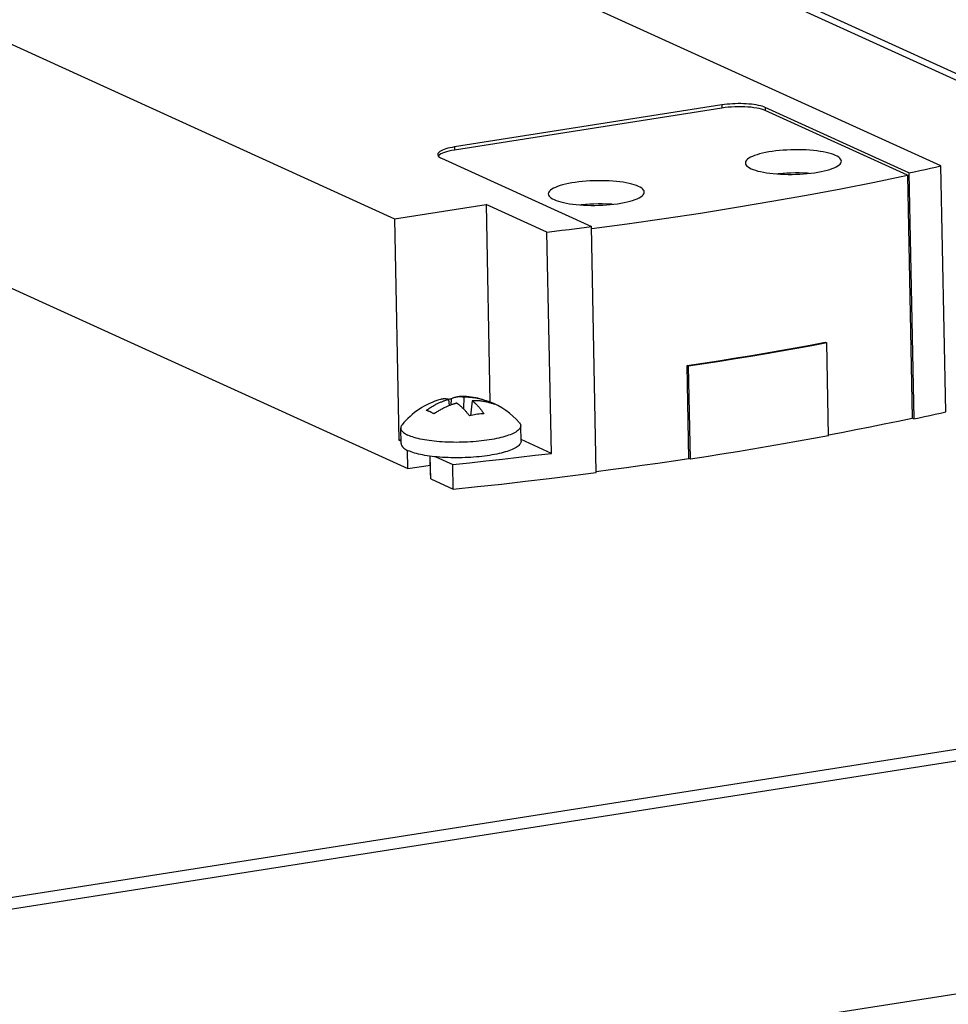
# Model space of a CAD drawing. Units: millimetres. Extents: x -1133 to 3836, y -587 to 2670.
# Drawn here: x 2627 to 2685, y -446 to -384 of the extents above; entities that cross this region are included whole.
import ezdxf

# ---------------------------------------------------------------- set-up
doc = ezdxf.new("R2010")
doc.units = ezdxf.units.MM
doc.header["$LTSCALE"] = 19.36
doc.layers.get('0').update_dxf_attribs({"linetype": 'CONTINUOUS'})
doc.layers.add('02___PRT_ALL_AXES', color=7, linetype='CONTINUOUS')

msp = doc.modelspace()

# ---------------------------------------------------------------- linework, layer by layer
at = {"color": 7, "linetype": 'Continuous'}
for p, q in [((2684.875, -393.464), (2641.183, -373.582)), ((2686.371, -388.362), (2658.253, -375.567)), ((2625.149, -385.125), (2650.735, -396.768)), ((2671.186, -389.657), (2654.478, -392.281)), ((2671.19, -389.851), (2654.481, -392.474)), ((2682.872, -393.899), (2673.897, -389.814)), ((2682.781, -394.049), (2673.9, -390.008)), ((2607.348, -392.253), (2651.566, -412.375)), ((2653.629, -392.719), (2653.55, -392.77)), ((2653.593, -392.951), (2653.67, -392.99)), ((2653.67, -392.99), (2663.031, -397.25)), ((2685.179, -408.831), (2684.875, -393.464)), ((2682.781, -394.049), (2683.081, -409.222)), ((2682.872, -393.899), (2683.176, -409.266)), ((2650.735, -396.768), (2656.451, -395.871)), ((2660.257, -397.602), (2656.451, -395.871)), ((2656.451, -395.871), (2656.695, -408.2)), ((2650.735, -396.768), (2651.009, -410.589)), ((2663.335, -412.617), (2663.031, -397.25)), ((2660.53, -411.423), (2660.257, -397.602)), ((2870.592, -400.905), (2220.769, -502.942)), ((2870.606, -401.631), (2220.783, -503.668)), ((2677.63, -404.485), (2677.74, -404.526)), ((2677.854, -410.325), (2677.74, -404.526)), ((2669.102, -405.986), (2669.009, -405.942)), ((2669.124, -411.741), (2669.009, -405.942)), ((2669.217, -411.784), (2669.102, -405.986)), ((2654.016, -408.034), (2654.064, -408.029)), ((2654.097, -408.05), (2654.152, -408.442)), ((2654.262, -408.018), (2654.255, -408.403)), ((2655.054, -407.9), (2655.042, -408.644)), ((2655.572, -408.135), (2655.475, -409.076)), ((2656.498, -408.147), (2656.496, -408.22)), ((2655.524, -409.063), (2655.425, -409.089)), ((2683.176, -409.266), (2683.081, -409.222)), ((2651.138, -410.813), (2651.118, -409.847)), ((2658.636, -410.665), (2658.617, -409.698)), ((2651.133, -410.569), (2651.009, -410.589)), ((2651.009, -410.589), (2651.134, -410.646)), ((2656.493, -410.608), (2656.33, -410.63)), ((2660.53, -411.423), (2658.634, -410.56)), ((2651.566, -412.375), (2651.543, -411.234)), ((2653.077, -411.613), (2652.923, -411.593)), ((2652.977, -412.783), (2652.953, -411.597)), ((2652.993, -413.024), (2652.964, -411.599)), ((2653.318, -411.64), (2654.369, -412.118)), ((2654.399, -413.664), (2654.369, -412.118)), ((2669.217, -411.784), (2669.124, -411.741)), ((2651.566, -412.375), (2652.975, -412.153)), ((2652.993, -413.024), (2654.399, -413.664))]:
    msp.add_line(p, q, dxfattribs=at)
at = {"color": 8, "linetype": 'Continuous'}
for p, q in [((2685.997, -387.77), (2657.874, -374.973)), ((2671.186, -389.657), (2671.19, -389.851)), ((2673.897, -389.814), (2673.9, -390.008)), ((2654.478, -392.281), (2654.481, -392.474)), ((2221.07, -518.165), (2870.893, -416.128))]:
    msp.add_line(p, q, dxfattribs=at)
at = {"color": 7, "linetype": 'Continuous'}
for points in [[(2673.897, -389.814), (2673.806, -389.777), (2673.703, -389.743), (2673.59, -389.712), (2673.465, -389.683), (2673.329, -389.657), (2673.185, -389.635), (2673.033, -389.616), (2672.873, -389.601), (2672.709, -389.589), (2672.54, -389.581), (2672.367, -389.577), (2672.193, -389.577), (2672.019, -389.581), (2671.845, -389.589), (2671.674, -389.601), (2671.508, -389.616), (2671.345, -389.635), (2671.186, -389.657)], [(2673.9, -390.008), (2673.789, -389.963), (2673.662, -389.923), (2673.52, -389.887), (2673.362, -389.855), (2673.188, -389.828), (2673.005, -389.806), (2672.813, -389.789), (2672.611, -389.777), (2672.406, -389.771), (2672.198, -389.771), (2671.987, -389.776), (2671.78, -389.787), (2671.58, -389.803), (2671.383, -389.824), (2671.19, -389.851)], [(2654.478, -392.281), (2654.326, -392.307), (2654.185, -392.336), (2654.055, -392.367), (2653.934, -392.402), (2653.823, -392.439), (2653.726, -392.477), (2653.641, -392.518), (2653.57, -392.56), (2653.513, -392.603), (2653.47, -392.647), (2653.443, -392.692), (2653.43, -392.737), (2653.429, -392.754)], [(2653.429, -392.754), (2653.433, -392.781), (2653.451, -392.826), (2653.484, -392.869), (2653.531, -392.91), (2653.593, -392.951)], [(2653.55, -392.77), (2653.489, -392.823), (2653.47, -392.85)], [(2654.481, -392.474), (2654.3, -392.506), (2654.134, -392.542), (2653.984, -392.581), (2653.849, -392.624), (2653.729, -392.671), (2653.629, -392.719)], [(2682.872, -393.899), (2683.208, -393.827), (2683.544, -393.755), (2683.878, -393.683), (2684.211, -393.61), (2684.543, -393.538), (2684.875, -393.464)], [(2663.05, -397.386), (2665.274, -397.084), (2667.576, -396.754), (2669.847, -396.409), (2672.089, -396.05), (2674.299, -395.677), (2676.474, -395.29), (2678.611, -394.89), (2680.714, -394.476), (2682.781, -394.049)], [(2660.257, -397.602), (2660.722, -397.545), (2661.186, -397.487), (2661.649, -397.429), (2662.111, -397.37), (2662.572, -397.31), (2663.031, -397.25)], [(2669.009, -405.942), (2669.992, -405.791), (2670.968, -405.637), (2671.939, -405.48), (2672.903, -405.321), (2673.862, -405.159), (2674.814, -404.994), (2675.759, -404.827), (2676.698, -404.658), (2677.63, -404.485)], [(2677.74, -404.526), (2676.806, -404.699), (2675.865, -404.869), (2674.918, -405.036), (2673.964, -405.201), (2673.004, -405.363), (2672.037, -405.523), (2671.065, -405.68), (2670.086, -405.834), (2669.102, -405.986)], [(2652.711, -408.742), (2652.756, -408.709), (2652.801, -408.676), (2652.847, -408.645), (2652.893, -408.613), (2652.939, -408.583), (2652.986, -408.553), (2653.033, -408.523), (2653.081, -408.494), (2653.129, -408.466), (2653.177, -408.438), (2653.225, -408.411), (2653.274, -408.385), (2653.321, -408.36), (2653.369, -408.336), (2653.415, -408.313), (2653.461, -408.291), (2653.506, -408.27), (2653.55, -408.25), (2653.594, -408.23), (2653.636, -408.212), (2653.678, -408.195), (2653.72, -408.178), (2653.76, -408.163), (2653.8, -408.148), (2653.838, -408.134), (2653.875, -408.12), (2653.911, -408.108), (2653.945, -408.097), (2653.978, -408.086), (2654.01, -408.076), (2654.04, -408.067), (2654.069, -408.058), (2654.097, -408.05)], [(2654.192, -408.427), (2654.15, -408.443), (2654.107, -408.461), (2654.063, -408.479), (2654.019, -408.498), (2653.974, -408.518), (2653.927, -408.539), (2653.88, -408.561), (2653.831, -408.585), (2653.782, -408.609), (2653.732, -408.635), (2653.681, -408.661), (2653.63, -408.689), (2653.58, -408.716), (2653.53, -408.745), (2653.48, -408.774), (2653.431, -408.804), (2653.382, -408.834), (2653.333, -408.864), (2653.285, -408.895), (2653.237, -408.927), (2653.19, -408.959)], [(2654.023, -408.035), (2654.008, -408.033), (2653.994, -408.031), (2653.979, -408.029), (2653.965, -408.028), (2653.95, -408.026), (2653.934, -408.025), (2653.919, -408.024), (2653.903, -408.023), (2653.886, -408.022), (2653.869, -408.022), (2653.852, -408.022), (2653.833, -408.022), (2653.814, -408.023), (2653.794, -408.024), (2653.773, -408.025), (2653.751, -408.028), (2653.728, -408.03), (2653.704, -408.034), (2653.68, -408.038), (2653.655, -408.044), (2653.629, -408.05), (2653.605, -408.056)], [(2654.097, -408.05), (2654.082, -408.047), (2654.067, -408.044), (2654.052, -408.041), (2654.038, -408.038), (2654.023, -408.035)], [(2654.064, -408.029), (2654.163, -408.022), (2654.262, -408.018)], [(2654.615, -408.286), (2654.586, -408.294), (2654.557, -408.302), (2654.526, -408.312), (2654.494, -408.321), (2654.46, -408.332), (2654.426, -408.343), (2654.39, -408.355), (2654.352, -408.368), (2654.313, -408.381), (2654.274, -408.396), (2654.233, -408.411), (2654.192, -408.427)], [(2654.262, -408.018), (2654.29, -408.003), (2654.318, -407.989), (2654.346, -407.976), (2654.375, -407.964), (2654.404, -407.952), (2654.433, -407.941), (2654.462, -407.931), (2654.492, -407.921), (2654.522, -407.913), (2654.551, -407.905), (2654.58, -407.898), (2654.608, -407.893), (2654.636, -407.888), (2654.662, -407.884), (2654.687, -407.881), (2654.711, -407.878), (2654.734, -407.876), (2654.755, -407.875), (2654.776, -407.874), (2654.78, -407.874)], [(2655.425, -409.089), (2655.396, -409.051), (2655.367, -409.013), (2655.338, -408.976), (2655.308, -408.94), (2655.278, -408.904), (2655.248, -408.868), (2655.218, -408.833), (2655.188, -408.798), (2655.157, -408.764), (2655.127, -408.732), (2655.097, -408.7), (2655.068, -408.67), (2655.04, -408.641), (2655.013, -408.615), (2654.987, -408.59), (2654.963, -408.566), (2654.94, -408.545), (2654.918, -408.524), (2654.897, -408.505), (2654.876, -408.488), (2654.857, -408.471), (2654.839, -408.455), (2654.821, -408.44), (2654.804, -408.426), (2654.787, -408.413), (2654.771, -408.4), (2654.755, -408.387), (2654.739, -408.375), (2654.723, -408.363), (2654.708, -408.352), (2654.692, -408.34), (2654.677, -408.329), (2654.661, -408.318), (2654.646, -408.307), (2654.63, -408.296), (2654.615, -408.286)], [(2654.78, -407.874), (2654.796, -407.873), (2654.815, -407.873), (2654.833, -407.873), (2654.851, -407.874), (2654.868, -407.875), (2654.884, -407.876), (2654.9, -407.877), (2654.916, -407.878), (2654.931, -407.88), (2654.947, -407.881), (2654.962, -407.883), (2654.977, -407.886), (2654.993, -407.888), (2655.008, -407.891), (2655.023, -407.893), (2655.039, -407.896), (2655.054, -407.9)], [(2655.054, -407.9), (2655.083, -407.899), (2655.113, -407.898), (2655.144, -407.898), (2655.176, -407.898), (2655.209, -407.898), (2655.244, -407.899), (2655.281, -407.9), (2655.319, -407.901), (2655.357, -407.903), (2655.397, -407.905), (2655.439, -407.908), (2655.48, -407.911), (2655.523, -407.915), (2655.566, -407.92), (2655.61, -407.925), (2655.655, -407.93), (2655.701, -407.937), (2655.748, -407.944), (2655.796, -407.952), (2655.845, -407.961), (2655.895, -407.971), (2655.946, -407.981), (2655.958, -407.984)], [(2656.976, -408.365), (2656.93, -408.348), (2656.884, -408.331), (2656.837, -408.315), (2656.79, -408.299), (2656.743, -408.285), (2656.695, -408.271), (2656.647, -408.257), (2656.599, -408.244), (2656.55, -408.232), (2656.501, -408.221), (2656.452, -408.21), (2656.403, -408.2), (2656.355, -408.191), (2656.307, -408.183), (2656.26, -408.175), (2656.214, -408.168), (2656.168, -408.162), (2656.123, -408.157), (2656.079, -408.152), (2656.036, -408.148), (2655.994, -408.144), (2655.952, -408.141), (2655.911, -408.139), (2655.871, -408.137), (2655.833, -408.135), (2655.795, -408.134), (2655.759, -408.134), (2655.725, -408.133), (2655.692, -408.133), (2655.66, -408.133), (2655.629, -408.134), (2655.6, -408.135), (2655.572, -408.135)], [(2655.572, -408.135), (2655.587, -408.146), (2655.602, -408.157), (2655.617, -408.168), (2655.632, -408.179), (2655.647, -408.19), (2655.662, -408.202), (2655.676, -408.213), (2655.691, -408.225), (2655.706, -408.238), (2655.721, -408.25), (2655.736, -408.263), (2655.752, -408.277), (2655.769, -408.292), (2655.785, -408.307), (2655.803, -408.323), (2655.821, -408.34), (2655.84, -408.358), (2655.859, -408.378), (2655.88, -408.398), (2655.901, -408.42), (2655.923, -408.444), (2655.947, -408.469), (2655.971, -408.496), (2655.997, -408.525), (2656.023, -408.555), (2656.049, -408.587), (2656.076, -408.621), (2656.103, -408.655), (2656.13, -408.69), (2656.157, -408.725), (2656.183, -408.761), (2656.209, -408.798), (2656.234, -408.835), (2656.26, -408.873), (2656.285, -408.911), (2656.31, -408.95)], [(2655.958, -407.984), (2655.997, -407.993), (2656.049, -408.005), (2656.1, -408.018), (2656.151, -408.032), (2656.202, -408.046), (2656.252, -408.061), (2656.301, -408.077), (2656.351, -408.094), (2656.4, -408.111), (2656.449, -408.129), (2656.498, -408.147)], [(2656.498, -408.147), (2656.525, -408.153), (2656.551, -408.16), (2656.578, -408.168), (2656.605, -408.176), (2656.632, -408.186), (2656.659, -408.195), (2656.673, -408.201)], [(2656.673, -408.201), (2656.685, -408.206), (2656.712, -408.217), (2656.738, -408.228)], [(2656.738, -408.228), (2656.765, -408.241), (2656.791, -408.254), (2656.818, -408.268), (2656.844, -408.282), (2656.871, -408.297), (2656.897, -408.313), (2656.924, -408.33), (2656.95, -408.347), (2656.976, -408.365)], [(2652.948, -408.824), (2652.921, -408.812), (2652.895, -408.801), (2652.868, -408.79), (2652.842, -408.781), (2652.816, -408.772), (2652.789, -408.763), (2652.763, -408.755), (2652.737, -408.748), (2652.711, -408.742)], [(2653.19, -408.959), (2653.162, -408.942), (2653.135, -408.925), (2653.108, -408.908), (2653.081, -408.892), (2653.054, -408.877), (2653.027, -408.863), (2653.001, -408.849), (2652.974, -408.836), (2652.948, -408.824)], [(2656.31, -408.95), (2656.212, -408.955), (2656.114, -408.962), (2656.016, -408.972), (2655.918, -408.985), (2655.819, -409.001), (2655.72, -409.019), (2655.622, -409.039), (2655.524, -409.063)], [(2683.176, -409.266), (2683.512, -409.194), (2683.847, -409.122), (2684.182, -409.05), (2684.515, -408.977), (2684.847, -408.905), (2685.179, -408.831)], [(2651.2, -409.641), (2651.173, -409.678), (2651.147, -409.723), (2651.129, -409.769), (2651.12, -409.815), (2651.118, -409.847)], [(2658.527, -409.496), (2658.534, -409.504), (2658.568, -409.549), (2658.592, -409.593), (2658.608, -409.639), (2658.616, -409.684), (2658.617, -409.698)], [(2677.843, -410.266), (2678.65, -410.113), (2679.549, -409.94), (2680.442, -409.764), (2681.328, -409.586), (2682.207, -409.405), (2683.081, -409.222)], [(2651.118, -409.847), (2651.119, -409.861), (2651.127, -409.906), (2651.143, -409.951), (2651.168, -409.996), (2651.201, -410.041), (2651.242, -410.084), (2651.292, -410.127), (2651.35, -410.169), (2651.415, -410.211), (2651.489, -410.251), (2651.57, -410.29)], [(2658.617, -409.698), (2658.616, -409.73), (2658.606, -409.776), (2658.589, -409.821), (2658.563, -409.867), (2658.528, -409.913), (2658.485, -409.958), (2658.434, -410.003), (2658.375, -410.047), (2658.308, -410.09), (2658.234, -410.133), (2658.151, -410.175), (2658.061, -410.216), (2657.964, -410.257), (2657.86, -410.296), (2657.749, -410.334), (2657.632, -410.37), (2657.508, -410.405), (2657.379, -410.439), (2657.243, -410.471), (2657.103, -410.502), (2656.957, -410.531), (2656.806, -410.559), (2656.651, -410.584), (2656.493, -410.608)], [(2651.138, -410.813), (2651.138, -410.827), (2651.146, -410.873), (2651.162, -410.918), (2651.187, -410.963), (2651.22, -411.007), (2651.261, -411.051), (2651.311, -411.094), (2651.369, -411.136), (2651.434, -411.177), (2651.508, -411.217), (2651.589, -411.257)], [(2656.33, -410.63), (2656.164, -410.65), (2655.995, -410.667), (2655.824, -410.683), (2655.65, -410.697), (2655.475, -410.709), (2655.298, -410.718), (2655.12, -410.726), (2654.942, -410.731), (2654.764, -410.734), (2654.585, -410.735), (2654.408, -410.734), (2654.231, -410.731), (2654.056, -410.725), (2653.883, -410.717), (2653.712, -410.707), (2653.544, -410.695), (2653.378, -410.681), (2653.216, -410.665), (2653.058, -410.647), (2652.904, -410.627), (2652.754, -410.605), (2652.609, -410.581), (2652.469, -410.555), (2652.335, -410.527), (2652.206, -410.498), (2652.083, -410.467), (2651.967, -410.434), (2651.857, -410.4), (2651.754, -410.365), (2651.659, -410.328), (2651.57, -410.29)], [(2658.636, -410.665), (2658.635, -410.696), (2658.625, -410.742), (2658.608, -410.788), (2658.582, -410.834), (2658.547, -410.879), (2658.504, -410.924), (2658.453, -410.969), (2658.394, -411.013), (2658.328, -411.057), (2658.253, -411.1), (2658.17, -411.142), (2658.081, -411.183), (2657.983, -411.223), (2657.879, -411.262), (2657.769, -411.3), (2657.651, -411.337), (2657.527, -411.372), (2657.398, -411.406), (2657.262, -411.438), (2657.122, -411.469), (2656.976, -411.498), (2656.825, -411.525), (2656.671, -411.551), (2656.512, -411.574), (2656.349, -411.596), (2656.183, -411.616), (2656.014, -411.634), (2655.843, -411.65), (2655.669, -411.664), (2655.494, -411.675), (2655.317, -411.685), (2655.139, -411.692), (2654.961, -411.698), (2654.783, -411.701), (2654.605, -411.702), (2654.427, -411.7), (2654.25, -411.697), (2654.075, -411.691), (2653.902, -411.684), (2653.731, -411.674), (2653.563, -411.662), (2653.397, -411.648), (2653.235, -411.632), (2653.077, -411.613)], [(2677.854, -410.325), (2676.92, -410.498), (2675.979, -410.668), (2675.032, -410.835), (2674.078, -411), (2673.118, -411.162), (2672.152, -411.322), (2671.18, -411.479), (2670.201, -411.633), (2669.217, -411.784)], [(2652.923, -411.593), (2652.773, -411.571), (2652.628, -411.547), (2652.488, -411.521), (2652.354, -411.494), (2652.225, -411.464), (2652.103, -411.433), (2651.986, -411.401), (2651.876, -411.367), (2651.774, -411.332), (2651.678, -411.295), (2651.589, -411.257)], [(2654.369, -412.118), (2655.407, -412.009), (2656.441, -411.897), (2657.471, -411.783), (2658.495, -411.666), (2659.515, -411.546), (2660.53, -411.423)], [(2663.328, -412.563), (2664.235, -412.442), (2665.224, -412.307), (2666.208, -412.169), (2667.185, -412.029), (2668.158, -411.886), (2669.124, -411.741)], [(2654.399, -413.664), (2655.914, -413.504), (2657.418, -413.338), (2658.913, -413.167), (2660.397, -412.989), (2661.871, -412.806), (2663.335, -412.617)]]:
    msp.add_lwpolyline(points, dxfattribs=at)
for start, end in [(105.93833, 140.81246), (77.58813, 91.72787), (41.45269, 68.67109)]:
    msp.add_arc((2654.925, -412.678), 4.806, start, end, dxfattribs=at)
at = {"layer": '02___PRT_ALL_AXES', "color": 7, "linetype": 'Continuous'}
for points in [[(2678.289, -392.812), (2678.164, -392.761), (2678.025, -392.713), (2677.871, -392.669), (2677.702, -392.628), (2677.518, -392.591), (2677.324, -392.558), (2677.119, -392.529), (2676.903, -392.505), (2676.68, -392.486), (2676.45, -392.471), (2676.214, -392.461), (2675.975, -392.457), (2675.735, -392.457), (2675.492, -392.462), (2675.252, -392.472), (2675.015, -392.487), (2674.78, -392.507), (2674.553, -392.532), (2674.332, -392.561), (2674.119, -392.594), (2673.917, -392.632), (2673.726, -392.673), (2673.546, -392.718), (2673.381, -392.766), (2673.231, -392.817), (2673.096, -392.871), (2672.978, -392.927), (2672.878, -392.985), (2672.795, -393.045), (2672.73, -393.106), (2672.685, -393.167), (2672.659, -393.23), (2672.652, -393.286)], [(2678.651, -393.167), (2678.638, -393.1), (2678.605, -393.039), (2678.554, -392.98), (2678.485, -392.922), (2678.397, -392.866), (2678.289, -392.812)], [(2672.652, -393.286), (2672.665, -393.353), (2672.697, -393.414), (2672.748, -393.473), (2672.818, -393.531), (2672.906, -393.587), (2673.013, -393.641)], [(2673.013, -393.641), (2673.138, -393.692), (2673.277, -393.74), (2673.431, -393.784), (2673.6, -393.825), (2673.784, -393.862), (2673.978, -393.895), (2674.184, -393.924), (2674.4, -393.948), (2674.623, -393.967), (2674.852, -393.982), (2675.089, -393.991), (2675.327, -393.996), (2675.567, -393.996), (2675.81, -393.991), (2676.05, -393.981), (2676.287, -393.965), (2676.522, -393.946), (2676.75, -393.921), (2676.97, -393.892), (2677.184, -393.859), (2677.386, -393.821), (2677.577, -393.78), (2677.756, -393.735), (2677.921, -393.687), (2678.071, -393.636), (2678.206, -393.582), (2678.324, -393.526), (2678.425, -393.468), (2678.508, -393.408), (2678.572, -393.347), (2678.617, -393.286), (2678.644, -393.223), (2678.651, -393.167)], [(2676.648, -393.932), (2676.536, -393.924), (2676.283, -393.913), (2676.023, -393.907), (2675.763, -393.907), (2675.502, -393.913), (2675.241, -393.924), (2674.984, -393.942), (2674.733, -393.965), (2674.681, -393.971)], [(2665.978, -394.745), (2665.853, -394.694), (2665.713, -394.646), (2665.56, -394.602), (2665.39, -394.561), (2665.207, -394.524), (2665.012, -394.491), (2664.807, -394.463), (2664.591, -394.438), (2664.368, -394.419), (2664.138, -394.404), (2663.902, -394.395), (2663.664, -394.39), (2663.423, -394.39), (2663.181, -394.395), (2662.941, -394.406), (2662.703, -394.421), (2662.469, -394.441), (2662.241, -394.465), (2662.02, -394.494), (2661.807, -394.528), (2661.605, -394.565), (2661.414, -394.606), (2661.235, -394.651), (2661.07, -394.699), (2660.92, -394.75), (2660.784, -394.805), (2660.666, -394.861), (2660.566, -394.919), (2660.483, -394.978), (2660.418, -395.039), (2660.373, -395.101), (2660.347, -395.163), (2660.34, -395.219)], [(2666.339, -395.1), (2666.326, -395.033), (2666.294, -394.972), (2666.243, -394.913), (2666.173, -394.855), (2666.085, -394.8), (2665.978, -394.745)], [(2660.34, -395.219), (2660.353, -395.286), (2660.385, -395.347), (2660.436, -395.406), (2660.506, -395.464), (2660.594, -395.52), (2660.701, -395.574)], [(2660.701, -395.574), (2660.826, -395.625), (2660.966, -395.673), (2661.119, -395.717), (2661.289, -395.758), (2661.472, -395.795), (2661.667, -395.828), (2661.872, -395.857), (2662.088, -395.881), (2662.311, -395.9), (2662.541, -395.915), (2662.777, -395.925), (2663.015, -395.929), (2663.256, -395.929), (2663.498, -395.924), (2663.738, -395.914), (2663.976, -395.899), (2664.21, -395.879), (2664.438, -395.854), (2664.659, -395.825), (2664.872, -395.792), (2665.074, -395.754), (2665.265, -395.713), (2665.444, -395.668), (2665.609, -395.62), (2665.759, -395.569), (2665.895, -395.515), (2666.013, -395.459), (2666.113, -395.401), (2666.196, -395.341), (2666.261, -395.28), (2666.306, -395.219), (2666.332, -395.157), (2666.339, -395.1)], [(2664.337, -395.865), (2664.225, -395.857), (2663.971, -395.846), (2663.712, -395.84), (2663.451, -395.84), (2663.19, -395.846), (2662.929, -395.858), (2662.673, -395.875), (2662.422, -395.898), (2662.369, -395.904)]]:
    msp.add_lwpolyline(points, dxfattribs=at)

doc.saveas('drawing.dxf')
